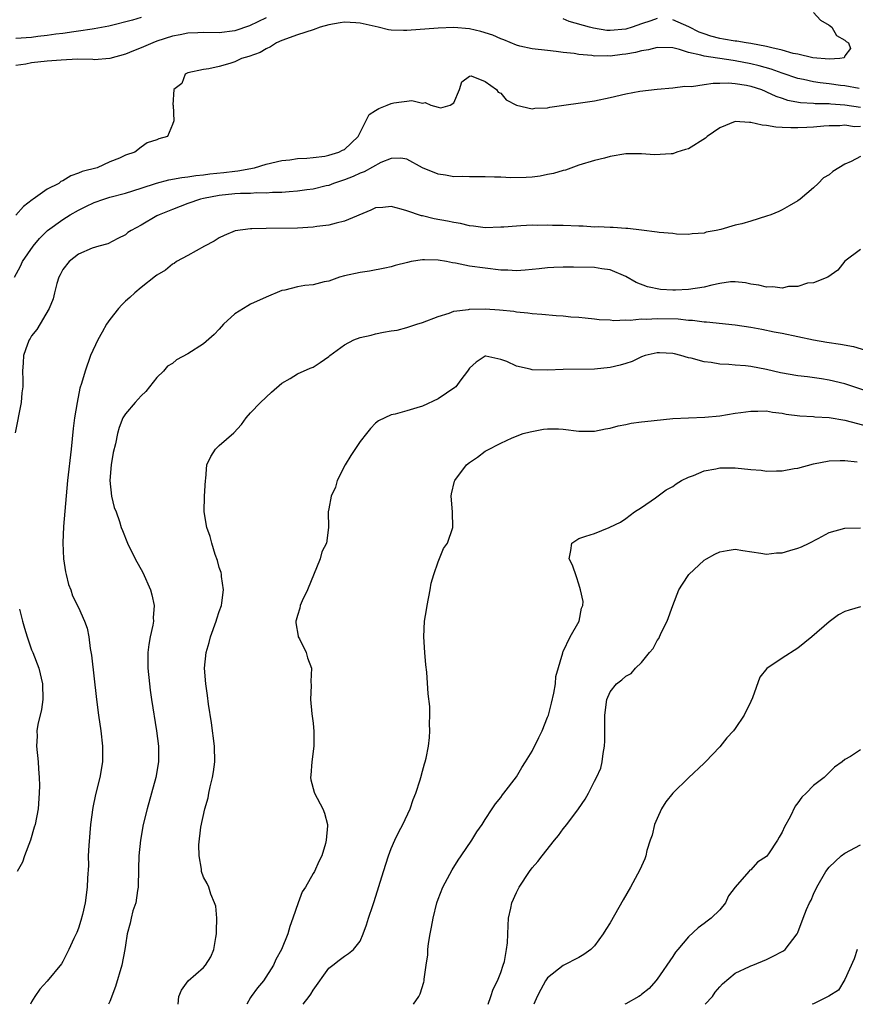
# Model space of a CAD drawing. Units: inches. Extents: x 2613000 to 2616000, y 1527000 to 1530000.
# Drawn here: x 2614239 to 2614346, y 1527000 to 1527126 of the extents above; entities that cross this region are included whole.
import ezdxf

# ---------------------------------------------------------------- set-up
doc = ezdxf.new("R2010")
doc.units = ezdxf.units.IN
doc.header["$MEASUREMENT"] = 0
doc.layers.add('LD26131527_2ft', color=9, linetype='Continuous')

msp = doc.modelspace()

# ---------------------------------------------------------------- linework, layer by layer
at = {"layer": 'LD26131527_2ft'}
for points, elevation in [([(2614341, 1527126.88), (2614341.9, 1527125.9), (2614343, 1527125.24), (2614343.34, 1527125), (2614343.93, 1527123.93), (2614345, 1527123.32), (2614345.16, 1527123.16), (2614345.49, 1527123), (2614345.74, 1527122.26), (2614345, 1527121.33), (2614344.92, 1527121.08), (2614344.35, 1527121), (2614343, 1527120.92), (2614340.93, 1527121.07), (2614339, 1527121.52), (2614338.38, 1527121.62), (2614337, 1527122.04), (2614335.67, 1527122.33), (2614335, 1527122.54), (2614333, 1527122.92), (2614332.37, 1527123), (2614331.21, 1527123.21), (2614331, 1527123.21), (2614329.47, 1527123.47), (2614329, 1527123.53), (2614327.85, 1527123.85), (2614327, 1527124.12), (2614326.37, 1527124.37), (2614325.04, 1527125.04), (2614323, 1527125.95)], 7636), ([(2614255, 1527126.23), (2614253.9, 1527125.9), (2614250.89, 1527125.11), (2614249, 1527124.76), (2614248.74, 1527124.74), (2614247, 1527124.48), (2614246.41, 1527124.41), (2614245, 1527124.2), (2614244.09, 1527124.09), (2614243, 1527123.91), (2614241.78, 1527123.78), (2614241, 1527123.67), (2614239, 1527123.55)], 7634), ([(2614271, 1527126.17), (2614268.85, 1527125.15), (2614267, 1527124.52), (2614265, 1527124.29), (2614263, 1527124.3), (2614262.26, 1527124.26), (2614261, 1527124.22), (2614260.02, 1527124.02), (2614259, 1527123.84), (2614257, 1527123.19), (2614256.5, 1527123), (2614255, 1527122.34), (2614254.04, 1527121.96), (2614253, 1527121.52), (2614251, 1527120.97), (2614249, 1527120.83), (2614248.85, 1527120.85), (2614246.88, 1527120.88), (2614244.79, 1527120.79), (2614243, 1527120.66), (2614241, 1527120.42), (2614240.25, 1527120.25), (2614239, 1527120.07)], 7636), ([(2614346.85, 1527117.15), (2614345, 1527117.47), (2614344.47, 1527117.53), (2614343, 1527117.74), (2614341.86, 1527117.86), (2614341, 1527117.99), (2614339.7, 1527118.3), (2614339, 1527118.43), (2614337, 1527119.11), (2614335.6, 1527119.6), (2614334.05, 1527120.05), (2614333, 1527120.32), (2614331, 1527120.69), (2614330.71, 1527120.71), (2614327, 1527121.27), (2614326.58, 1527121.42), (2614325, 1527121.77), (2614323.85, 1527122.15), (2614323, 1527122.33), (2614321, 1527122.4), (2614319.89, 1527122.11), (2614319, 1527121.97), (2614318.24, 1527121.76), (2614317, 1527121.52), (2614316.52, 1527121.48), (2614315, 1527121.29), (2614314.68, 1527121.32), (2614313, 1527121.29), (2614312.63, 1527121.37), (2614311, 1527121.48), (2614310.38, 1527121.62), (2614309, 1527121.76), (2614308.1, 1527121.9), (2614307, 1527121.99), (2614305, 1527122.23), (2614303.42, 1527122.58), (2614303, 1527122.7), (2614301.39, 1527123.39), (2614301, 1527123.49), (2614299.99, 1527123.99), (2614298.46, 1527124.46), (2614297, 1527124.79), (2614295, 1527124.94), (2614293, 1527124.88), (2614289, 1527124.58), (2614288.57, 1527124.57), (2614287, 1527124.61), (2614286.65, 1527124.65), (2614285.32, 1527125), (2614284.93, 1527125.07), (2614283, 1527125.52), (2614282.47, 1527125.53), (2614281, 1527125.64), (2614280.46, 1527125.54), (2614279, 1527125.3), (2614277.9, 1527125), (2614277, 1527124.66), (2614275, 1527124), (2614273, 1527123.29), (2614272.34, 1527123), (2614271.54, 1527122.46), (2614271, 1527122.21), (2614270.24, 1527121.76), (2614268.77, 1527121.23), (2614267.83, 1527121), (2614267, 1527120.55), (2614266.34, 1527120.34), (2614265, 1527119.95), (2614263.67, 1527119.67), (2614263, 1527119.58), (2614261, 1527119.14), (2614260.62, 1527119), (2614260.21, 1527117.79), (2614259.17, 1527117), (2614259.07, 1527115.07), (2614259.09, 1527115), (2614259.21, 1527113), (2614259, 1527112.55), (2614258.36, 1527111), (2614257.27, 1527110.73), (2614257, 1527110.6), (2614255.79, 1527110.21), (2614255, 1527109.65), (2614254.22, 1527109), (2614253, 1527108.6), (2614252.23, 1527108.23), (2614251, 1527107.75), (2614249.39, 1527107), (2614247.48, 1527106.52), (2614247, 1527106.3), (2614246.01, 1527105.99), (2614245, 1527105.34), (2614244.75, 1527105.25), (2614244.47, 1527105), (2614243, 1527104.25), (2614241.22, 1527103), (2614241.08, 1527102.92), (2614239.95, 1527102.05), (2614239, 1527100.94)], 7638), ([(2614321, 1527126.11), (2614320.19, 1527125.81), (2614319, 1527125.44), (2614317.81, 1527125), (2614317, 1527124.74), (2614315, 1527124.55), (2614314.58, 1527124.58), (2614312.85, 1527124.85), (2614312.36, 1527125), (2614309.73, 1527125.73), (2614309, 1527126.04)], 7636), ([(2614238.8, 1527093), (2614239.57, 1527094.43), (2614239.85, 1527095), (2614241.19, 1527097), (2614242.02, 1527097.98), (2614243.03, 1527098.97), (2614245, 1527100.39), (2614245.95, 1527101), (2614247, 1527101.6), (2614247.93, 1527102.07), (2614249, 1527102.56), (2614250.25, 1527103), (2614251, 1527103.23), (2614253, 1527103.77), (2614255, 1527104.39), (2614256.97, 1527105.03), (2614258.55, 1527105.45), (2614260.23, 1527105.77), (2614261, 1527105.86), (2614261.99, 1527106.01), (2614263, 1527106.11), (2614263.78, 1527106.22), (2614265.6, 1527106.4), (2614267, 1527106.59), (2614267.38, 1527106.62), (2614269.49, 1527107), (2614271, 1527107.48), (2614273, 1527107.95), (2614274.04, 1527108.04), (2614275, 1527108.18), (2614276.22, 1527108.22), (2614277, 1527108.33), (2614278.5, 1527108.5), (2614279, 1527108.61), (2614280.3, 1527109), (2614280.75, 1527109.25), (2614281, 1527109.34), (2614282.77, 1527111), (2614284.18, 1527113.82), (2614285, 1527114.32), (2614285.39, 1527114.61), (2614286.46, 1527115), (2614287, 1527115.24), (2614287.31, 1527115.31), (2614289.63, 1527115.63), (2614291, 1527115.28), (2614291.35, 1527115.35), (2614292.06, 1527115), (2614293, 1527114.74), (2614293.33, 1527114.67), (2614294.55, 1527115), (2614295, 1527115.31), (2614295.73, 1527117), (2614296.01, 1527117.99), (2614297, 1527118.72), (2614297.23, 1527118.77), (2614299, 1527118.03), (2614300.46, 1527117), (2614300.66, 1527116.66), (2614301, 1527116.53), (2614301.69, 1527115.69), (2614303.02, 1527115.02), (2614305, 1527114.56), (2614305.36, 1527114.64), (2614307, 1527114.67), (2614307.26, 1527114.74), (2614313, 1527115.58), (2614315, 1527116), (2614317, 1527116.45), (2614318.79, 1527116.79), (2614321, 1527117.06), (2614323, 1527117.24), (2614324.55, 1527117.45), (2614325.4, 1527117.4), (2614327, 1527117.64), (2614328.16, 1527117.84), (2614329, 1527117.81), (2614330.13, 1527117.87), (2614331, 1527117.79), (2614332.43, 1527117.57), (2614333, 1527117.45), (2614334.36, 1527117), (2614334.8, 1527116.8), (2614335, 1527116.74), (2614336.16, 1527116.16), (2614337, 1527115.9), (2614337.66, 1527115.66), (2614339.35, 1527115.35), (2614341, 1527115.26), (2614341.23, 1527115.23), (2614343, 1527115.22), (2614343.2, 1527115.2), (2614345, 1527115.07), (2614347, 1527114.75)], 7640), ([(2614347, 1527112.28), (2614346.26, 1527112.26), (2614345, 1527112.44), (2614344.38, 1527112.38), (2614343, 1527112.39), (2614342.32, 1527112.32), (2614341, 1527112.21), (2614340.16, 1527112.16), (2614339, 1527112.12), (2614338.1, 1527112.1), (2614337, 1527112.18), (2614336.19, 1527112.19), (2614335, 1527112.41), (2614334.44, 1527112.44), (2614333, 1527112.82), (2614332.81, 1527112.81), (2614331, 1527112.91), (2614329, 1527112.11), (2614327.4, 1527111), (2614327.19, 1527110.81), (2614325, 1527109.45), (2614324.64, 1527109.36), (2614323.52, 1527109), (2614323, 1527108.81), (2614322.78, 1527108.78), (2614320.66, 1527108.66), (2614319, 1527108.8), (2614318.78, 1527108.78), (2614317, 1527108.79), (2614315, 1527108.43), (2614314.26, 1527108.25), (2614313, 1527107.93), (2614311, 1527107.35), (2614309.28, 1527106.72), (2614309, 1527106.67), (2614307.74, 1527106.26), (2614307, 1527106.14), (2614306.06, 1527105.94), (2614305, 1527105.81), (2614304.25, 1527105.75), (2614302.29, 1527105.71), (2614301, 1527105.81), (2614300.2, 1527105.8), (2614299, 1527105.87), (2614297, 1527105.86), (2614296.11, 1527105.89), (2614295, 1527105.87), (2614293.93, 1527106.07), (2614293, 1527106.19), (2614291.01, 1527107.01), (2614289, 1527108.11), (2614288.23, 1527108.23), (2614287, 1527108.19), (2614285.68, 1527107.68), (2614283.52, 1527106.48), (2614283, 1527106.33), (2614282.11, 1527105.89), (2614281, 1527105.46), (2614279.62, 1527105), (2614279, 1527104.75), (2614278.69, 1527104.69), (2614277, 1527104.28), (2614276.18, 1527104.19), (2614275, 1527104.01), (2614273.94, 1527103.94), (2614273, 1527103.84), (2614271.83, 1527103.83), (2614271, 1527103.75), (2614269.79, 1527103.79), (2614269, 1527103.73), (2614267.73, 1527103.73), (2614267, 1527103.67), (2614265, 1527103.47), (2614263, 1527103.09), (2614262.61, 1527103), (2614261, 1527102.42), (2614259, 1527101.68), (2614257.3, 1527101), (2614257, 1527100.84), (2614255, 1527099.67), (2614253.75, 1527099), (2614253.29, 1527098.71), (2614253, 1527098.44), (2614252.03, 1527097.97), (2614250.74, 1527097.26), (2614249.6, 1527097), (2614248.74, 1527096.74), (2614247, 1527095.96), (2614245.81, 1527095), (2614245, 1527093.99), (2614244.67, 1527093.33), (2614244.49, 1527093), (2614244.22, 1527092.22), (2614243.91, 1527091), (2614243.77, 1527090.23), (2614243.24, 1527089), (2614241.67, 1527086.33), (2614241, 1527085.52), (2614240.82, 1527085.18), (2614240.69, 1527085), (2614240.46, 1527084.46), (2614239.97, 1527083), (2614239.94, 1527082.06), (2614239.85, 1527081), (2614239.9, 1527079.9), (2614239.9, 1527079), (2614239.77, 1527078.23), (2614239.65, 1527077), (2614238.89, 1527073.11)], 7642), ([(2614347, 1527108.44), (2614345.82, 1527107.82), (2614345, 1527107.47), (2614343.45, 1527106.55), (2614343, 1527106.11), (2614342.27, 1527105.73), (2614341.6, 1527105), (2614341, 1527104.45), (2614339.31, 1527103), (2614339, 1527102.76), (2614337.87, 1527102.13), (2614337, 1527101.62), (2614336.57, 1527101.43), (2614335.54, 1527101), (2614335, 1527100.8), (2614333, 1527100.18), (2614331.84, 1527099.84), (2614331, 1527099.65), (2614329.13, 1527099.13), (2614328.54, 1527099), (2614327.25, 1527098.75), (2614327, 1527098.66), (2614325.46, 1527098.54), (2614325, 1527098.47), (2614323.48, 1527098.52), (2614323, 1527098.59), (2614321.28, 1527098.72), (2614321, 1527098.79), (2614319, 1527099.02), (2614317.25, 1527099.25), (2614317, 1527099.24), (2614315.38, 1527099.38), (2614315, 1527099.37), (2614313.44, 1527099.44), (2614313, 1527099.43), (2614311.52, 1527099.52), (2614311, 1527099.52), (2614309, 1527099.61), (2614307.62, 1527099.62), (2614307, 1527099.66), (2614305.64, 1527099.64), (2614305, 1527099.66), (2614303.57, 1527099.57), (2614303, 1527099.55), (2614301.41, 1527099.41), (2614301, 1527099.39), (2614299, 1527099.33), (2614297.53, 1527099.53), (2614297, 1527099.56), (2614295.87, 1527099.87), (2614295, 1527099.99), (2614294.18, 1527100.18), (2614292.47, 1527100.48), (2614291, 1527100.84), (2614290.86, 1527100.86), (2614289, 1527101.51), (2614288.27, 1527101.73), (2614287, 1527102.05), (2614285.94, 1527101.94), (2614285, 1527101.88), (2614284.4, 1527101.6), (2614281, 1527100.17), (2614279.94, 1527099.94), (2614279, 1527099.68), (2614277.48, 1527099.48), (2614277, 1527099.4), (2614275, 1527099.27), (2614271, 1527099.24), (2614269.18, 1527099.18), (2614269, 1527099.19), (2614267.04, 1527098.96), (2614265.64, 1527098.36), (2614265, 1527098.06), (2614264.37, 1527097.63), (2614263.13, 1527097), (2614261, 1527095.79), (2614259.53, 1527095), (2614259.22, 1527094.78), (2614259, 1527094.66), (2614258.11, 1527093.89), (2614257, 1527093.27), (2614256.86, 1527093.14), (2614255, 1527091.71), (2614254.19, 1527091), (2614253.58, 1527090.42), (2614253, 1527089.93), (2614252.52, 1527089.48), (2614252.11, 1527089), (2614251, 1527087.59), (2614250.59, 1527087), (2614250.03, 1527085.97), (2614249.45, 1527085), (2614248.53, 1527083), (2614247.83, 1527081), (2614247.4, 1527079.4), (2614247.19, 1527078.81), (2614246.82, 1527077), (2614246.49, 1527075), (2614246.33, 1527073.67), (2614246.04, 1527071), (2614245.59, 1527067), (2614245.1, 1527061.1), (2614245.01, 1527059.01), (2614245.09, 1527057), (2614245.32, 1527055.32), (2614245.42, 1527055), (2614245.71, 1527053.71), (2614246.01, 1527053), (2614246.25, 1527052.25), (2614247, 1527050.78), (2614247.78, 1527049), (2614248.11, 1527048.11), (2614248.31, 1527047), (2614248.49, 1527045.51), (2614248.68, 1527044.68), (2614249.31, 1527039), (2614249.56, 1527037), (2614249.84, 1527035), (2614250.08, 1527033), (2614250.06, 1527031), (2614249.71, 1527029), (2614249.16, 1527026.84), (2614248.83, 1527025.17), (2614248.55, 1527023), (2614248.31, 1527020.31), (2614248.25, 1527019), (2614248.26, 1527017.74), (2614248.14, 1527016.14), (2614248.11, 1527015), (2614247.83, 1527013), (2614247.49, 1527011.49), (2614247.29, 1527010.71), (2614247, 1527009.73), (2614246.8, 1527009.2), (2614246.42, 1527008.41), (2614245.78, 1527007), (2614245, 1527005.48), (2614244.82, 1527005.18), (2614243, 1527002.96), (2614242.06, 1527001.94), (2614241.41, 1527001), (2614241, 1527000.32), (2614240.84, 1527000)], 7644), ([(2614347, 1527096.57), (2614345, 1527095.06), (2614344.11, 1527093.89), (2614342.85, 1527093), (2614341, 1527092.29), (2614340.25, 1527092.25), (2614339, 1527091.83), (2614337.81, 1527091.81), (2614337, 1527091.61), (2614335.78, 1527091.78), (2614335, 1527091.74), (2614334, 1527092), (2614333, 1527092.14), (2614332.28, 1527092.28), (2614331, 1527092.42), (2614330.4, 1527092.4), (2614329, 1527092.21), (2614328.01, 1527092.01), (2614327, 1527091.74), (2614325, 1527091.43), (2614323.37, 1527091.37), (2614323, 1527091.37), (2614321.45, 1527091.45), (2614319.77, 1527091.77), (2614318.33, 1527092.33), (2614317, 1527093.12), (2614315, 1527093.95), (2614313.93, 1527094.07), (2614313, 1527094.23), (2614310.3, 1527094.3), (2614309, 1527094.3), (2614307.77, 1527094.23), (2614307, 1527094.21), (2614305.93, 1527094.07), (2614304.11, 1527093.89), (2614303, 1527093.82), (2614301.89, 1527093.89), (2614301, 1527093.91), (2614299, 1527094.15), (2614297, 1527094.43), (2614295.21, 1527094.79), (2614294.83, 1527094.83), (2614294.07, 1527095), (2614293, 1527095.21), (2614291.23, 1527095.23), (2614291, 1527095.25), (2614289.53, 1527095), (2614289.09, 1527094.91), (2614287.48, 1527094.52), (2614287, 1527094.35), (2614286.17, 1527094.17), (2614284.2, 1527093.8), (2614283, 1527093.62), (2614281, 1527093.18), (2614280.39, 1527093), (2614279, 1527092.51), (2614278.41, 1527092.41), (2614277, 1527092.05), (2614275.94, 1527091.94), (2614275, 1527091.79), (2614273.37, 1527091.37), (2614273, 1527091.3), (2614271, 1527090.46), (2614269, 1527089.55), (2614268.64, 1527089.36), (2614267, 1527088.31), (2614265.56, 1527087), (2614265, 1527086.37), (2614264.33, 1527085.67), (2614263, 1527084.49), (2614261, 1527083.19), (2614259.55, 1527082.45), (2614259, 1527081.99), (2614258.36, 1527081.64), (2614257.86, 1527081), (2614257, 1527080.17), (2614256.1, 1527079), (2614255.59, 1527078.41), (2614255, 1527077.84), (2614254.26, 1527077), (2614253, 1527075.53), (2614252.68, 1527075), (2614252.21, 1527073.79), (2614251.97, 1527073), (2614251.71, 1527071.71), (2614251.43, 1527070.57), (2614251.17, 1527069), (2614251.01, 1527067), (2614251.24, 1527065), (2614251.56, 1527063.56), (2614251.81, 1527063), (2614252.25, 1527061.75), (2614252.47, 1527061), (2614252.61, 1527060.61), (2614253.25, 1527059), (2614254.26, 1527057), (2614255.22, 1527055.22), (2614256.2, 1527053), (2614256.38, 1527052.38), (2614256.67, 1527051), (2614256.56, 1527049.44), (2614256.57, 1527049), (2614256.49, 1527048.49), (2614256.17, 1527047), (2614255.99, 1527046.01), (2614255.87, 1527045), (2614255.88, 1527043.88), (2614255.87, 1527043), (2614256.07, 1527041), (2614256.18, 1527040.18), (2614256.34, 1527039), (2614256.97, 1527035), (2614257.22, 1527033), (2614257.24, 1527031), (2614256.9, 1527029), (2614256.35, 1527027), (2614255.78, 1527025), (2614255.28, 1527023), (2614254.93, 1527021), (2614254.71, 1527019), (2614254.66, 1527017.34), (2614254.63, 1527015), (2614254.54, 1527014.54), (2614254.31, 1527013), (2614253.96, 1527011.96), (2614253.72, 1527011), (2614253.62, 1527010.38), (2614253.22, 1527009), (2614253, 1527007.55), (2614252.94, 1527007), (2614252.55, 1527005), (2614251.73, 1527002.27), (2614251, 1527000.38), (2614250.83, 1527000)], 7646), ([(2614259.76, 1527000), (2614259.85, 1527001), (2614260.19, 1527001.81), (2614261.01, 1527002.99), (2614263, 1527004.69), (2614263.25, 1527005), (2614263.91, 1527006.09), (2614264.31, 1527007), (2614264.56, 1527008.56), (2614264.66, 1527009), (2614264.64, 1527009.36), (2614264.67, 1527011), (2614264.55, 1527012.55), (2614264.4, 1527013), (2614263.92, 1527014.08), (2614263.65, 1527015), (2614263.46, 1527015.46), (2614263, 1527016.27), (2614262.74, 1527017), (2614262.72, 1527017.28), (2614262.41, 1527019), (2614262.38, 1527020.38), (2614262.64, 1527022.64), (2614263.14, 1527025), (2614263.57, 1527026.43), (2614263.66, 1527027), (2614263.84, 1527027.84), (2614264.14, 1527029), (2614264.26, 1527029.74), (2614264.43, 1527031), (2614264.39, 1527033), (2614264.01, 1527036.01), (2614263.62, 1527038.38), (2614263.5, 1527039.5), (2614263.27, 1527041), (2614263.13, 1527043), (2614263.32, 1527045), (2614263.7, 1527046.3), (2614263.86, 1527047), (2614264.6, 1527049), (2614264.68, 1527049.32), (2614265, 1527050.25), (2614265.28, 1527051), (2614265.35, 1527051.35), (2614265.56, 1527053), (2614265.27, 1527054.73), (2614265.27, 1527055), (2614265.23, 1527055.23), (2614265, 1527055.87), (2614264.77, 1527056.77), (2614264.47, 1527057.53), (2614264.04, 1527059), (2614263.85, 1527059.85), (2614263.43, 1527061), (2614263.09, 1527063), (2614263.11, 1527065), (2614263.22, 1527067), (2614263.27, 1527067.27), (2614263.42, 1527069), (2614263.94, 1527070.06), (2614264.51, 1527071), (2614265, 1527071.47), (2614266.88, 1527073.12), (2614267.83, 1527074.17), (2614268.43, 1527075), (2614269, 1527075.67), (2614270.26, 1527077), (2614271.68, 1527078.32), (2614273, 1527079.46), (2614274.06, 1527080.06), (2614275, 1527080.66), (2614276.63, 1527081.37), (2614277, 1527081.49), (2614277.91, 1527082.09), (2614279, 1527082.87), (2614279.14, 1527083), (2614281, 1527084.37), (2614282.23, 1527085), (2614283, 1527085.31), (2614284.41, 1527085.59), (2614285, 1527085.78), (2614285.99, 1527085.99), (2614287, 1527086.13), (2614287.75, 1527086.25), (2614289, 1527086.56), (2614290.28, 1527087), (2614291, 1527087.21), (2614293, 1527088), (2614294.4, 1527088.4), (2614295, 1527088.65), (2614296.89, 1527088.89), (2614297, 1527088.92), (2614299, 1527088.95), (2614300.83, 1527088.83), (2614302.66, 1527088.66), (2614303, 1527088.59), (2614304.47, 1527088.47), (2614305, 1527088.36), (2614306.26, 1527088.27), (2614308.09, 1527088.09), (2614309, 1527088.06), (2614309.95, 1527087.95), (2614311, 1527087.91), (2614311.8, 1527087.8), (2614313, 1527087.7), (2614313.6, 1527087.6), (2614315, 1527087.55), (2614315.48, 1527087.48), (2614317, 1527087.57), (2614317.53, 1527087.53), (2614319, 1527087.67), (2614319.66, 1527087.66), (2614321, 1527087.74), (2614323.68, 1527087.68), (2614325, 1527087.51), (2614325.51, 1527087.51), (2614327, 1527087.29), (2614327.3, 1527087.3), (2614331, 1527086.93), (2614333, 1527086.63), (2614334.37, 1527086.37), (2614335.98, 1527086.02), (2614337, 1527085.83), (2614341, 1527085), (2614342.7, 1527084.7), (2614344.45, 1527084.45), (2614346.13, 1527084.13), (2614347.66, 1527083.66)], 7648), ([(2614349.8, 1527077.8), (2614345, 1527079.37), (2614343, 1527079.85), (2614342.01, 1527080.01), (2614340.25, 1527080.25), (2614339, 1527080.38), (2614336.78, 1527080.78), (2614335, 1527081.22), (2614333, 1527081.59), (2614332.32, 1527081.67), (2614331, 1527081.77), (2614330.15, 1527081.85), (2614329, 1527081.9), (2614327.92, 1527082.08), (2614327, 1527082.17), (2614325.35, 1527082.65), (2614325, 1527082.71), (2614324.03, 1527083), (2614323.2, 1527083.2), (2614323, 1527083.26), (2614321.32, 1527083.32), (2614321, 1527083.35), (2614319.45, 1527083), (2614319, 1527082.84), (2614317.79, 1527082.21), (2614317, 1527081.99), (2614316.26, 1527081.74), (2614315, 1527081.48), (2614313, 1527081.26), (2614309, 1527081.22), (2614307, 1527081.13), (2614305, 1527081.17), (2614304.76, 1527081.24), (2614303, 1527081.63), (2614301.79, 1527082.21), (2614301, 1527082.5), (2614299.1, 1527082.9), (2614299, 1527082.9), (2614297.85, 1527082.15), (2614297, 1527081.36), (2614296.75, 1527081), (2614295.88, 1527079.88), (2614295.24, 1527079), (2614295.12, 1527078.88), (2614293, 1527077.43), (2614291, 1527076.52), (2614290.28, 1527076.28), (2614289, 1527075.91), (2614287.51, 1527075.51), (2614287, 1527075.41), (2614285.37, 1527074.63), (2614285, 1527074.34), (2614284.34, 1527073.66), (2614283.84, 1527073), (2614283, 1527071.99), (2614281.81, 1527070.19), (2614281.09, 1527069), (2614280.09, 1527067), (2614279.86, 1527066.14), (2614279.3, 1527065), (2614279, 1527063.38), (2614278.91, 1527063), (2614278.99, 1527060.99), (2614278.7, 1527059), (2614278.11, 1527057.89), (2614277.92, 1527057), (2614276.29, 1527053), (2614275.62, 1527051.62), (2614275.36, 1527051), (2614275.31, 1527050.69), (2614275, 1527049.75), (2614274.85, 1527049.15), (2614274.79, 1527049), (2614274.78, 1527048.78), (2614275.08, 1527047.08), (2614275.11, 1527047), (2614275.25, 1527046.75), (2614276.1, 1527045), (2614276.3, 1527044.3), (2614276.78, 1527043), (2614276.71, 1527041.29), (2614276.77, 1527040.77), (2614276.67, 1527039), (2614276.85, 1527037.15), (2614277, 1527035.96), (2614277.11, 1527034.89), (2614277.08, 1527033), (2614276.82, 1527031), (2614276.71, 1527029.29), (2614276.67, 1527029), (2614276.71, 1527028.71), (2614277.12, 1527027.12), (2614277.16, 1527027), (2614278.24, 1527025), (2614278.47, 1527024.47), (2614278.83, 1527023), (2614278.83, 1527022.83), (2614278.69, 1527021), (2614278.58, 1527020.58), (2614278.11, 1527019), (2614277.75, 1527018.25), (2614277.18, 1527017), (2614277, 1527016.72), (2614276.02, 1527015), (2614275.62, 1527014.38), (2614275.11, 1527013), (2614274.42, 1527011), (2614274.03, 1527009.97), (2614273.76, 1527009), (2614272.97, 1527007), (2614272.25, 1527005.75), (2614271.95, 1527005), (2614270.66, 1527003), (2614269.9, 1527002.1), (2614269.08, 1527001), (2614269, 1527000.87), (2614268.54, 1527000)], 7650), ([(2614275.72, 1527000), (2614276.49, 1527001), (2614276.7, 1527001.3), (2614277, 1527001.83), (2614279, 1527004.63), (2614279.52, 1527005), (2614280.33, 1527005.66), (2614281, 1527006.17), (2614281.52, 1527006.48), (2614282.15, 1527007), (2614283, 1527008.08), (2614283.4, 1527009), (2614283.84, 1527010.16), (2614284.08, 1527011), (2614284.62, 1527012.62), (2614284.83, 1527013.17), (2614285.99, 1527017), (2614286.64, 1527019), (2614287, 1527019.95), (2614287.44, 1527021), (2614287.95, 1527022.05), (2614288.47, 1527023), (2614289.43, 1527025), (2614289.81, 1527026.19), (2614290.14, 1527027), (2614290.71, 1527028.71), (2614290.78, 1527029), (2614291, 1527029.81), (2614291.23, 1527030.77), (2614291.35, 1527031), (2614291.48, 1527031.48), (2614291.76, 1527033), (2614291.89, 1527034.11), (2614291.95, 1527035), (2614291.87, 1527035.87), (2614291.94, 1527037), (2614291.92, 1527038.08), (2614291.7, 1527039.7), (2614291.53, 1527042.47), (2614291.43, 1527043.43), (2614291.3, 1527045), (2614291.17, 1527047), (2614291.26, 1527049), (2614291.52, 1527050.48), (2614291.58, 1527051), (2614291.96, 1527053), (2614292.11, 1527053.89), (2614292.43, 1527055), (2614293, 1527056.58), (2614293.69, 1527058.31), (2614294.17, 1527059), (2614294.89, 1527061), (2614294.85, 1527063), (2614294.65, 1527065), (2614294.7, 1527065.3), (2614295.08, 1527066.92), (2614295.11, 1527067), (2614296.63, 1527069), (2614297, 1527069.31), (2614298.01, 1527069.99), (2614299, 1527070.77), (2614299.16, 1527070.84), (2614301, 1527071.8), (2614302.48, 1527072.48), (2614303.86, 1527073), (2614304.76, 1527073.24), (2614306.45, 1527073.55), (2614307, 1527073.6), (2614308.4, 1527073.6), (2614309, 1527073.57), (2614311, 1527073.33), (2614313, 1527073.31), (2614314.39, 1527073.61), (2614315, 1527073.7), (2614316.01, 1527073.99), (2614317, 1527074.18), (2614317.67, 1527074.33), (2614319, 1527074.5), (2614319.43, 1527074.57), (2614323, 1527074.92), (2614325, 1527075.04), (2614327.12, 1527075.12), (2614329, 1527075.28), (2614331, 1527075.6), (2614331.69, 1527075.69), (2614333, 1527075.89), (2614333.88, 1527075.88), (2614335, 1527075.91), (2614335.76, 1527075.76), (2614337, 1527075.63), (2614337.51, 1527075.51), (2614339.27, 1527075.27), (2614341, 1527075.18), (2614341.16, 1527075.16), (2614343, 1527075.08), (2614345, 1527074.74), (2614348.08, 1527073.92)], 7652), ([(2614289.86, 1527000), (2614290.52, 1527001), (2614290.68, 1527001.32), (2614291.16, 1527002.84), (2614291.21, 1527003), (2614291.22, 1527003.22), (2614291.48, 1527005), (2614291.66, 1527006.34), (2614291.69, 1527007), (2614291.78, 1527007.78), (2614291.97, 1527009), (2614292.14, 1527009.86), (2614292.34, 1527011), (2614292.84, 1527013), (2614293, 1527013.45), (2614293.6, 1527015), (2614294.79, 1527017.21), (2614295.56, 1527018.44), (2614295.95, 1527019), (2614297.29, 1527021), (2614297.94, 1527022.06), (2614298.62, 1527023), (2614299, 1527023.63), (2614299.92, 1527025), (2614300.34, 1527025.66), (2614301, 1527026.47), (2614301.21, 1527026.79), (2614301.39, 1527027), (2614303, 1527029.11), (2614303.71, 1527030.29), (2614304.15, 1527031), (2614305, 1527032.39), (2614305.88, 1527034.12), (2614306.29, 1527035), (2614307, 1527036.71), (2614307.09, 1527037), (2614307.49, 1527038.51), (2614307.78, 1527039.78), (2614308, 1527041), (2614308.06, 1527041.94), (2614308.96, 1527044.96), (2614308.96, 1527045.04), (2614309, 1527045.11), (2614309.86, 1527047), (2614311.04, 1527049), (2614311.32, 1527050.68), (2614311.5, 1527051), (2614311.52, 1527051.52), (2614311.22, 1527053), (2614311, 1527053.76), (2614310.7, 1527054.7), (2614310.16, 1527056.16), (2614309.75, 1527057), (2614309.96, 1527058.04), (2614310.11, 1527059), (2614311, 1527059.6), (2614311.9, 1527059.9), (2614313, 1527060.23), (2614314.86, 1527061), (2614314.97, 1527061.03), (2614316.32, 1527061.68), (2614317, 1527062.15), (2614318.12, 1527063), (2614319, 1527063.55), (2614320.8, 1527064.8), (2614322.17, 1527065.83), (2614323, 1527066.24), (2614323.42, 1527066.58), (2614324.12, 1527067), (2614325, 1527067.43), (2614325.65, 1527067.65), (2614327, 1527068.23), (2614328.51, 1527068.51), (2614329, 1527068.63), (2614331, 1527068.63), (2614333, 1527068.41), (2614334.32, 1527068.32), (2614335, 1527068.21), (2614336.26, 1527068.26), (2614337, 1527068.23), (2614338.53, 1527068.53), (2614339, 1527068.6), (2614341, 1527069.15), (2614343, 1527069.53), (2614344.42, 1527069.58), (2614345, 1527069.56), (2614346.6, 1527069.4)], 7654), ([(2614299.38, 1527000), (2614299.74, 1527001), (2614300.05, 1527001.95), (2614300.59, 1527003), (2614301, 1527004.07), (2614301.33, 1527005), (2614301.46, 1527005.46), (2614301.75, 1527007), (2614301.85, 1527007.85), (2614301.93, 1527010.07), (2614302.01, 1527011), (2614302.28, 1527012.28), (2614302.42, 1527013), (2614303, 1527014.32), (2614303.34, 1527015), (2614304.67, 1527017), (2614305, 1527017.45), (2614305.75, 1527018.25), (2614306.28, 1527019), (2614307.88, 1527021), (2614308.4, 1527021.6), (2614309, 1527022.43), (2614309.45, 1527023), (2614310.95, 1527025), (2614311.78, 1527026.22), (2614312.23, 1527027), (2614313, 1527028.54), (2614313.25, 1527029), (2614313.78, 1527030.22), (2614313.97, 1527031), (2614314.08, 1527032.08), (2614314.26, 1527033), (2614314.31, 1527033.69), (2614314.3, 1527036.3), (2614314.31, 1527037), (2614314.58, 1527039), (2614315, 1527039.97), (2614315.81, 1527041), (2614316.5, 1527041.5), (2614317, 1527041.98), (2614317.67, 1527042.33), (2614318.23, 1527043), (2614319, 1527043.72), (2614320.02, 1527045), (2614320.48, 1527045.52), (2614321, 1527046.55), (2614321.2, 1527046.8), (2614321.52, 1527047.52), (2614322.29, 1527049), (2614323, 1527051.02), (2614323.79, 1527053), (2614324.24, 1527053.76), (2614325.04, 1527055), (2614327, 1527056.8), (2614327.3, 1527057), (2614328.4, 1527057.6), (2614329, 1527057.89), (2614329.97, 1527058.03), (2614331, 1527058.22), (2614331.95, 1527058.05), (2614334.28, 1527057.72), (2614335, 1527057.58), (2614336.26, 1527057.74), (2614337, 1527057.75), (2614337.95, 1527058.05), (2614339, 1527058.33), (2614339.47, 1527058.53), (2614340.44, 1527059), (2614341.58, 1527059.58), (2614343, 1527060.34), (2614345, 1527060.91), (2614347, 1527060.96)], 7656), ([(2614239.45, 1527050.55), (2614239.85, 1527049), (2614240.1, 1527048.1), (2614240.44, 1527047), (2614241, 1527045.35), (2614241.15, 1527045), (2614241.93, 1527043), (2614242.4, 1527041), (2614242.42, 1527039), (2614242.27, 1527037.73), (2614241.79, 1527035.79), (2614241.69, 1527035), (2614241.71, 1527034.29), (2614241.61, 1527033), (2614241.83, 1527031), (2614241.87, 1527030.13), (2614241.98, 1527029), (2614241.99, 1527027.99), (2614241.97, 1527027), (2614241.83, 1527025), (2614241.45, 1527023), (2614241.35, 1527022.65), (2614240.86, 1527021), (2614240.11, 1527019), (2614239.82, 1527018.18), (2614239.16, 1527017)], 7642), ([(2614347, 1527050.84), (2614345.58, 1527050.42), (2614345, 1527050.24), (2614344.18, 1527049.82), (2614343, 1527048.94), (2614340.79, 1527047), (2614339, 1527045.55), (2614337, 1527044.29), (2614335.04, 1527042.96), (2614334.15, 1527041.85), (2614333.2, 1527039.2), (2614333, 1527038.75), (2614332.13, 1527037), (2614331, 1527035.3), (2614330.76, 1527035), (2614329.93, 1527034.07), (2614329, 1527032.92), (2614327.18, 1527031), (2614327, 1527030.84), (2614325, 1527028.95), (2614323.01, 1527026.99), (2614322.12, 1527025.88), (2614321.56, 1527025), (2614321, 1527023.78), (2614320.67, 1527023), (2614320.36, 1527021.64), (2614320.12, 1527021), (2614319.69, 1527019.69), (2614319.54, 1527019), (2614319.41, 1527018.59), (2614318.79, 1527017.21), (2614317.6, 1527015), (2614316.64, 1527013.36), (2614315, 1527010.43), (2614314.45, 1527009.55), (2614314.1, 1527009), (2614313, 1527007.48), (2614312.5, 1527007), (2614311.63, 1527006.37), (2614311, 1527005.98), (2614309, 1527004.96), (2614307, 1527003.38), (2614306.74, 1527003), (2614306.12, 1527001.88), (2614305.65, 1527001), (2614305.21, 1527000)], 7658), ([(2614347, 1527032.57), (2614345.71, 1527031.7), (2614345, 1527031.33), (2614344.67, 1527031), (2614343.67, 1527030.33), (2614342.35, 1527029), (2614341, 1527027.97), (2614340.08, 1527027), (2614339.5, 1527026.5), (2614339, 1527025.79), (2614338.64, 1527025.36), (2614338, 1527024), (2614337.28, 1527022.72), (2614337, 1527022.03), (2614336.6, 1527021.4), (2614336.39, 1527021), (2614335.26, 1527019.26), (2614335, 1527018.89), (2614333.83, 1527018.17), (2614333, 1527017.2), (2614332.84, 1527017.16), (2614332.73, 1527017), (2614331, 1527015), (2614330.11, 1527013.89), (2614329.74, 1527013), (2614329, 1527012.09), (2614327.91, 1527011), (2614327.38, 1527010.62), (2614327, 1527010.32), (2614326.23, 1527009.77), (2614325, 1527008.63), (2614323.63, 1527007), (2614323.35, 1527006.65), (2614323, 1527006.12), (2614321, 1527003.22), (2614320.83, 1527003), (2614319.96, 1527002.04), (2614319, 1527001.25), (2614318.87, 1527001.13), (2614318.67, 1527001), (2614317, 1527000.06), (2614316.89, 1527000)], 7660), ([(2614327.16, 1527000), (2614328.07, 1527001), (2614328.44, 1527001.56), (2614329, 1527002.23), (2614329.37, 1527002.63), (2614331, 1527003.98), (2614332.83, 1527004.83), (2614333, 1527004.92), (2614333.23, 1527005), (2614335, 1527005.74), (2614335.86, 1527006.14), (2614337, 1527006.75), (2614337.15, 1527006.85), (2614337.36, 1527007), (2614338.91, 1527009), (2614339, 1527009.19), (2614339.67, 1527011), (2614340.11, 1527012.11), (2614340.49, 1527013), (2614340.68, 1527013.32), (2614341, 1527014.11), (2614341.43, 1527015), (2614342.59, 1527017), (2614343, 1527017.54), (2614344.53, 1527019), (2614345, 1527019.35), (2614347, 1527020.4)], 7662), ([(2614346.6, 1527007), (2614346.19, 1527005.81), (2614345, 1527003.19), (2614344.18, 1527001.82), (2614342.98, 1527001.02), (2614341, 1527000.06), (2614340.84, 1527000)], 7664)]:
    msp.add_lwpolyline(points, dxfattribs=dict(at, elevation=elevation))

doc.saveas('drawing.dxf')
